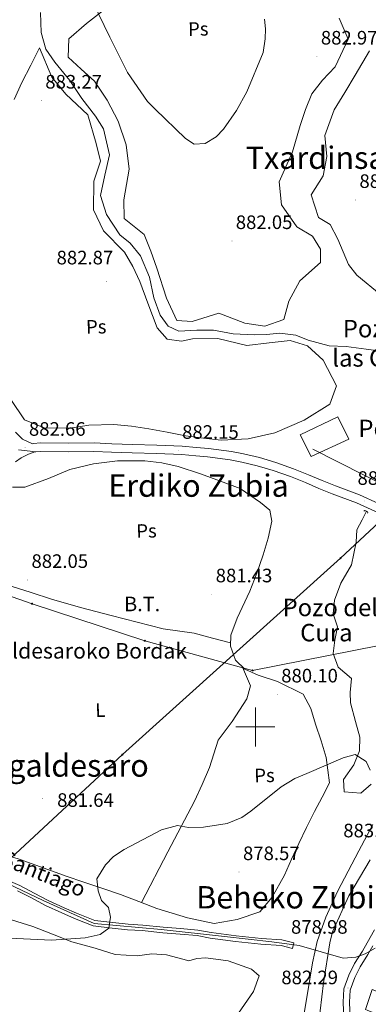
# Model space of a CAD drawing. Units: metres. Extents: x 633258 to 637771, y 4759408 to 4762466.
# Drawn here: x 635379 to 635558, y 4760857 to 4761364 of the extents above; entities that cross this region are included whole.
import ezdxf
from ezdxf.enums import TextEntityAlignment as Align

# ---------------------------------------------------------------- set-up
doc = ezdxf.new("R2010")
doc.units = ezdxf.units.M
doc.header["$MEASUREMENT"] = 0
doc.linetypes.add('TRAZOS', pattern=[0.75, 0.5, -0.25])
doc.linetypes.add('TRAZOSX2', pattern=[1.5, 1, -0.5])
for name, color, linetype, lineweight in [('Carátula', 7, 'Continuous', 5), ('Level 11', 142, 'TRAZOSX2', 13), ('Level 15', 1, 'Continuous', 0), ('Level 21', 19, 'Continuous', 0), ('Level 32', 19, 'Continuous', 0), ('Level 36', 19, 'Continuous', 40), ('Level 37', 92, 'Continuous', 0), ('Level 39', 19, 'Continuous', 0), ('Level 41', 19, 'Continuous', 0), ('Level 43', 142, 'Continuous', 0), ('Level 44', 19, 'Continuous', 0), ('Level 45', 19, 'Continuous', 0), ('Level 5', 36, 'Continuous', 0), ('Level 52', 1, 'Continuous', 13), ('Level 54', 13, 'Continuous', 0), ('Level 63', 7, 'Continuous', 0), ('Level 7', 1, 'Continuous', 0)]:
    doc.layers.add(name, color=color, linetype=linetype, lineweight=lineweight)
doc.styles.add('Arial', font='ARIAL.TTF', dxfattribs={"height": 0.2})

# ---------------------------------------------------------------- blocks, each defined once
blk = doc.blocks.new('5PATER')
at = {"layer": 'Carátula', "linetype": 'Continuous', "lineweight": 5}
h = blk.add_hatch(color=250, dxfattribs=at)
edge = h.paths.add_edge_path()
edge.add_ellipse((0, 0), major_axis=(-1.33, -1.34), ratio=0.999422, start_angle=0, end_angle=360)
blk = doc.blocks.new('5PELE')
at = {"layer": 'Carátula', "linetype": 'Continuous', "lineweight": 5}
h = blk.add_hatch(color=9, dxfattribs=at)
edge = h.paths.add_edge_path()
edge.add_arc((0, 0), 2.85, 359.999, 719.999)
at = {"layer": 'Carátula', "color": 252, "linetype": 'Continuous', "lineweight": 5}
blk.add_circle((0, 0, 0), 2.85, dxfattribs=at)

msp = doc.modelspace()

# ---------------------------------------------------------------- linework, layer by layer
at = {"layer": 'Level 11', "color": 142, "linetype": 'Continuous', "lineweight": 13}
for points in [[(635389.42, 4761367.86, 882.36), (635389.74, 4761357.53, 881.8), (635392.1, 4761348.98, 881.59), (635396.75, 4761342.29, 881.58), (635404.42, 4761332.81, 881.63), (635410.74, 4761323.63, 881.36), (635417.63, 4761314.46, 881.22), (635421.76, 4761307.89, 880.98), (635424.92, 4761294.52, 880.48), (635422.47, 4761284.07, 880.36), (635420.22, 4761273.69, 880.28), (635423.44, 4761263.87, 880.29), (635430.16, 4761253.34, 880.24), (635435.54, 4761249.12, 880.09), (635440.9, 4761242.5, 880.11), (635445.43, 4761231.61, 879.92), (635447.71, 4761220.87, 879.65), (635450.91, 4761211.95, 879.53), (635455.15, 4761206.41, 879.55), (635460.63, 4761203.74, 879.55), (635469.86, 4761204.3, 879.65), (635478.51, 4761204.34, 879.79), (635488.56, 4761202.33, 879.79), (635499.36, 4761201.83, 879.79), (635505.68, 4761202.01, 879.79), (635512.64, 4761202.66, 879.82), (635520.74, 4761201.66, 879.82), (635527.12, 4761199.13, 879.82), (635537.9, 4761196.17, 879.63), (635546.75, 4761195.89, 879.52), (635557.05, 4761194.47, 879.55), (635564.62, 4761193.52, 879.61)], [(635557.18, 4761111.06, 879.42), (635554.98, 4761106.59, 879.41), (635552.17, 4761101.56, 879.41), (635551.78, 4761095.1, 879.37), (635549.41, 4761083.49, 878.99), (635544.04, 4761074.02, 878.99), (635540.72, 4761065.24, 879), (635539.95, 4761058.18, 879.14), (635542.27, 4761051.51, 879), (635540.85, 4761044.77, 879.02), (635540.08, 4761037.84, 879), (635542.67, 4761030.78, 879), (635549.5, 4761025.04, 879), (635548.73, 4761017.79, 879), (635549.02, 4761012.5, 879), (635551.6, 4761002.86, 879.07), (635553.82, 4760994.83, 878.96), (635553.57, 4760987.72, 878.96), (635550.6, 4760980.49, 878.9), (635545.26, 4760973.03, 878.84), (635545.7, 4760966.64, 878.71), (635554.31, 4760965.9, 878.56), (635559.64, 4760970.59, 878.4)], [(635560.43, 4760949.74, 878.46), (635553.32, 4760936.3, 878.4), (635547.77, 4760925.8, 878.38), (635542.23, 4760915.29, 878.36), (635536.28, 4760902.06, 878.25), (635531.74, 4760889.51, 878.17), (635529.36, 4760878.62, 878), (635526.76, 4760862.74, 877.72), (635525.08, 4760852.67, 877.66)]]:
    msp.add_polyline3d(points, dxfattribs=at)
at = {"layer": 'Level 15', "linetype": 'Continuous', "lineweight": 13}
for points in [[(635523.11, 4761150.4, 886.98), (635542.51, 4761159.61, 886.58), (635548.15, 4761148.16, 886.52), (635528.65, 4761139.3, 886.68), (635523.11, 4761150.4, 886.98)], [(635569.94, 4760849.29, 891.66), (635573.18, 4760859.2, 891.7), (635573.32, 4760859.65, 891.7), (635560.05, 4760864.79, 891.67), (635556.6, 4760854.49, 891.7), (635557.46, 4760854.15, 891.7), (635569.94, 4760849.29, 891.66)]]:
    msp.add_polyline3d(points, dxfattribs=at)
at = {"layer": 'Level 21', "color": 19, "linetype": 'Continuous', "lineweight": 13}
for points in [[(635563.35, 4761115.11, 881.98), (635553.65, 4761119.45, 881.47), (635541.16, 4761124.08, 880.85), (635534.32, 4761126.86, 880.82), (635527.38, 4761129.86, 880.75), (635519.64, 4761132.98, 880.72), (635510.54, 4761136.22, 880.54), (635502.06, 4761138.74, 880.64), (635493.88, 4761140.69, 880.85), (635487.66, 4761141.86, 880.87), (635475.81, 4761143.44, 880.83), (635469.7, 4761143.87, 881.09), (635462.38, 4761144.57, 881.12), (635449.33, 4761145.1, 881.13), (635436.76, 4761145.51, 881.4), (635426.06, 4761145.85, 881.57), (635417.01, 4761146.26, 881.77), (635403.74, 4761146.07, 882.1), (635389.5, 4761146.22, 882.81), (635385.63, 4761145.95, 882.86), (635385.27, 4761145.82, 882.63), (635380.06, 4761148.18, 882.62), (635376.52, 4761151.71, 882.69)], [(635387.08, 4761141.68, 882.85), (635389.62, 4761141.86, 882.81), (635403.75, 4761141.71, 882.1), (635416.94, 4761141.9, 881.77), (635425.89, 4761141.5, 881.57), (635436.62, 4761141.15, 881.4), (635449.17, 4761140.74, 881.13), (635462.09, 4761140.22, 881.12), (635469.34, 4761139.53, 881.09), (635475.37, 4761139.1, 880.83), (635486.97, 4761137.56, 880.87), (635492.97, 4761136.42, 880.85), (635500.93, 4761134.53, 880.64), (635509.18, 4761132.08, 880.54), (635518.09, 4761128.9, 880.72), (635525.71, 4761125.84, 880.75), (635532.64, 4761122.84, 880.82), (635539.58, 4761120.02, 880.85), (635552, 4761115.41, 881.47), (635561.52, 4761111.16, 881.98), (635567.91, 4761108.07, 881.97)], [(635368.76, 4760922.74, 880.33), (635378.82, 4760918.32, 880.32), (635386.18, 4760914.52, 879.89), (635393.28, 4760910.6, 879.81), (635401.64, 4760906.9, 879.68), (635407.96, 4760904.08, 879.66), (635417.29, 4760900.45, 879.25), (635426.63, 4760899.29, 879.02), (635434.49, 4760898.46, 878.95), (635442.03, 4760898.02, 879), (635452.56, 4760896.89, 879.31), (635461.53, 4760896.29, 879.49), (635470.44, 4760895.44, 879.36), (635477.2, 4760894.14, 879.32), (635490.12, 4760892.5, 879.39), (635503.11, 4760891.11, 879.36), (635513.67, 4760890.42, 879.06), (635519.81, 4760888.82, 878.9), (635519.09, 4760886.04, 878.9)], [(635377.58, 4760915.73, 880.32), (635384.83, 4760912, 879.89), (635392.01, 4760908.03, 879.81), (635400.47, 4760904.29, 879.68), (635406.86, 4760901.44, 879.66), (635416.59, 4760897.65, 879.25), (635426.3, 4760896.45, 879.02), (635434.26, 4760895.6, 878.95), (635441.79, 4760895.16, 879), (635452.31, 4760894.04, 879.31), (635461.3, 4760893.43, 879.49), (635470.03, 4760892.6, 879.36), (635476.74, 4760891.31, 879.32), (635489.79, 4760889.65, 879.39), (635502.86, 4760888.25, 879.36), (635513.21, 4760887.58, 879.06), (635519.09, 4760886.04, 878.9)], [(635561.35, 4760895.57, 882.88), (635557.49, 4760888.97, 882.95), (635555.04, 4760884.6, 882.84), (635551.05, 4760878.22, 882.46), (635548.12, 4760872.29, 882.48), (635545.57, 4760865.17, 882.75), (635545.13, 4760858.38, 882.84), (635545.53, 4760849.55, 883.17)], [(635548.84, 4760849.86, 883.17), (635548.45, 4760858.35, 882.84), (635548.85, 4760864.49, 882.75), (635551.18, 4760871, 882.48), (635553.95, 4760876.6, 882.46), (635557.9, 4760882.91, 882.84), (635560.37, 4760887.32, 882.95)]]:
    msp.add_polyline3d(points, dxfattribs=at)
at = {"layer": 'Level 21', "color": 19, "linetype": 'Continuous', "lineweight": 0}
msp.add_polyline3d([(635376.47, 4761136.59, 882.82), (635379.48, 4761138.5, 882.97), (635383.18, 4761140.45, 882.99), (635386.53, 4761141.64, 882.86), (635387.08, 4761141.68, 882.85)], dxfattribs=at)
at = {"layer": 'Level 21', "color": 1, "linetype": 'TRAZOS', "lineweight": 0}
msp.add_polyline3d([(635557.73, 4761110.15, 881.81), (635557.81, 4761110.76, 881.81), (635556.25, 4761111.51, 881.81), (635555.8, 4761111.12, 881.81)], dxfattribs=at)
at = {"layer": 'Level 32', "color": 6, "linetype": 'Continuous', "lineweight": 0, "ltscale": 0.5}
for points in [[(635247.86, 4760778.67, 878.68), (635275.92, 4760844.96, 879.57), (635354.87, 4760914.84, 879.99), (635431.62, 4760985.76, 881.56), (635543.85, 4761086.89, 879.21), (635613.31, 4761151.66, 883.82), (635692.38, 4761240.84, 885.5), (635803.06, 4761369.06, 891.46), (635910.44, 4761492.24, 901.02), (635997.44, 4761588.79, 896.75), (636074.62, 4761677.86, 901.47)], [(635608.41, 4761103.05, 884.84), (635529.58, 4761143.11, 880.47)], [(635353.61, 4761074.44, 882.64), (635385.14, 4761063.47, 881.8), (635443.12, 4761044.39, 880.64), (635498.56, 4761029.13, 879.73), (635563.66, 4761042.01, 884.17), (635594.17, 4761045.82, 885.18)]]:
    msp.add_polyline3d(points, dxfattribs=at)
at = {"layer": 'Level 36', "color": 92, "linetype": 'Continuous', "lineweight": 0}
for points in [[(635543.1, 4761364.87, 882.58), (635547.7, 4761354.11, 882.25), (635541, 4761339.77, 881.85), (635534.57, 4761332.93, 881.13), (635528.99, 4761325.98, 880.39), (635525.82, 4761317.92, 880.34), (635523.1, 4761309.72, 880.33), (635519.1, 4761296.08, 879.84), (635515.64, 4761288.35, 880.02), (635512.16, 4761280.7, 880.22), (635513.42, 4761268.84, 880.55), (635521.38, 4761257.5, 879.9), (635529.36, 4761252.61, 880.33), (635533.43, 4761245.91, 880.18), (635533.49, 4761239.13, 880.03), (635522.82, 4761229.62, 880.14), (635517.21, 4761219.18, 880.71), (635514.68, 4761209.7, 880.17), (635504.88, 4761206.3, 880.21), (635494.56, 4761207.9, 880.39), (635481.15, 4761213.07, 880.85), (635467.54, 4761208.8, 880.87), (635459.65, 4761209.3, 880.79), (635454.27, 4761220.69, 880.87), (635449.32, 4761236.23, 880.95), (635446.2, 4761244.95, 881.01), (635442.79, 4761253.54, 881.06), (635432.43, 4761261.74, 880.98), (635432.24, 4761271.43, 881.2), (635435.04, 4761287.24, 881.47), (635433.56, 4761299.63, 881.58), (635429.4, 4761311.93, 881.58), (635423.76, 4761322.69, 881.47), (635417.12, 4761332.5, 881.36), (635410.37, 4761338.69, 881.3), (635403.71, 4761344.77, 881.25), (635404.05, 4761354.34, 881.41), (635413.07, 4761362.13, 882.52), (635420.84, 4761368.22, 883.2)], [(635374.14, 4761168.66, 883.06), (635381.19, 4761158.07, 882.47), (635391.21, 4761154, 881.82), (635404.65, 4761153.87, 880.9), (635414.31, 4761155.34, 880.68), (635427.22, 4761155.72, 880.79), (635436.24, 4761154.81, 880.84), (635445.22, 4761153.48, 880.87), (635454.61, 4761151.73, 880.88), (635464.02, 4761149.96, 880.82), (635473.21, 4761148.61, 880.51), (635482.4, 4761147.73, 880.2), (635496.2, 4761148.31, 880.1), (635509.97, 4761151.48, 880.09), (635525.09, 4761157.98, 880.14), (635538.24, 4761166.23, 880.09), (635541.81, 4761175.6, 879.93), (635534.84, 4761188.78, 879.71), (635526.82, 4761196.16, 879.54), (635517.85, 4761198.91, 879.38), (635507.15, 4761197.8, 879.87), (635495.55, 4761196.42, 880.17), (635480.63, 4761200.01, 880.33), (635467.71, 4761199.9, 880.52), (635461.92, 4761198.62, 880.3), (635454.67, 4761199.64, 880.6), (635449.39, 4761205.49, 880.79), (635444.63, 4761218.18, 881.14), (635440.54, 4761229.34, 880.9), (635436.99, 4761237.08, 880.95), (635432.63, 4761244.44, 881.01), (635421.83, 4761255.47, 881.09), (635416.71, 4761266.22, 881.5), (635416.82, 4761281.08, 881.22), (635420.37, 4761291.22, 881.5), (635418, 4761300.35, 881.77), (635413.84, 4761315.12, 881.82), (635402.53, 4761325.76, 881.96), (635395.26, 4761334.53, 881.93), (635388.9, 4761349.66, 881.96)], [(635388.9, 4761349.66, 883.12), (635384.35, 4761340.72, 883.34), (635379.8, 4761331.78, 883.55), (635375.89, 4761323.06, 883.61)], [(635564.8, 4761222.29, 883.2), (635552.2, 4761232.64, 882.44), (635547.96, 4761238.11, 882.01), (635542.41, 4761251.18, 881.2), (635538.52, 4761258.73, 881.09), (635532.51, 4761262.36, 880.55), (635528.67, 4761273.91, 880.3), (635534.94, 4761283.72, 880.55), (635536.82, 4761293.7, 880.55), (635535.71, 4761304.53, 880.47), (635540.5, 4761317.8, 880.71), (635545.95, 4761326.71, 880.87), (635551.39, 4761335.58, 881.04), (635558.65, 4761348.12, 881.41)], [(635375.08, 4761123.4, 881.79), (635381.28, 4761123.51, 881.82), (635393.46, 4761128.01, 881.79), (635404.49, 4761132.61, 881.77), (635416.7, 4761135.56, 881.82), (635429.07, 4761137.09, 882.17), (635443.16, 4761136.97, 882.44), (635451.77, 4761135.91, 882.41), (635460.26, 4761134.06, 882.28), (635471.83, 4761130.41, 882.01), (635481.98, 4761126.6, 882.04), (635492.13, 4761122.79, 882.06)], [(635492.13, 4761122.79, 881.14), (635502.6, 4761115.5, 880.82), (635507.46, 4761111.58, 880.6), (635508.47, 4761105.92, 880.49), (635506.55, 4761097.26, 880.23), (635504.02, 4761088.65, 880.09), (635500.73, 4761079.2, 880.15), (635497.14, 4761069.92, 880.22), (635490.69, 4761055.98, 880.33), (635487.37, 4761047.26, 880.36), (635487.22, 4761041.57, 880.36), (635489.81, 4761034.39, 880.12), (635494.55, 4761029.7, 879.93), (635501.46, 4761026.73, 879.57), (635511.46, 4761023.43, 879.79), (635524.64, 4761016.97, 879.95), (635528.61, 4761009.46, 879.85), (635531, 4761001.46, 879.71), (635533.77, 4760992.94, 879.55), (635536.37, 4760984.38, 879.38), (635538.17, 4760971.24, 879.44), (635534.41, 4760963.83, 878.94), (635530.44, 4760956.49, 878.41), (635526.38, 4760948.29, 878.18), (635522.36, 4760940.06, 878), (635518.62, 4760931.93, 877.87), (635514.92, 4760923.78, 877.79), (635508.68, 4760912.42, 877.82), (635502.23, 4760904.8, 877.9), (635490.68, 4760900.84, 877.73), (635478.71, 4760898.8, 877.68), (635465.09, 4760901.77, 878.06), (635449.24, 4760906.5, 877.95), (635439.94, 4760910.16, 877.97), (635430.63, 4760913.77, 878.06), (635420.94, 4760917, 878.51), (635411.26, 4760920.25, 878.98), (635403.12, 4760923.05, 878.96)], [(635372.68, 4761073.1, 882.82), (635384.12, 4761069.38, 882.29), (635395.56, 4761065.66, 881.77), (635410.63, 4761061.36, 881.42), (635425.82, 4761057.45, 881.2), (635439.18, 4761053.91, 880.62), (635452.56, 4761050.47, 880.12), (635468.49, 4761048.32, 880.03), (635477.88, 4761045.81, 880.1), (635487.27, 4761043.3, 880.17)], [(635493.37, 4761030.87, 880.22), (635497.56, 4761021.23, 880.14), (635495.62, 4761014.48, 880.01), (635488.09, 4761002.84, 879.82), (635480.78, 4760993.27, 879.84), (635476.4, 4760979.1, 880.01), (635472.64, 4760970.43, 879.98), (635468.59, 4760961.9, 879.95), (635455, 4760935.74, 879.91), (635441.4, 4760909.59, 879.87)], [(635403.12, 4760923.05, 878.96), (635395, 4760925.88, 878.95), (635386.93, 4760928.81, 879.17), (635378.87, 4760931.77, 879.44), (635368.47, 4760935.06, 879.9)], [(635374.46, 4760900.69, 879.5), (635385.54, 4760897.37, 879.43), (635395.56, 4760893.34, 879.38), (635405.58, 4760889.35, 879.32), (635417.53, 4760886.09, 879.22), (635427.8, 4760882.93, 879.51), (635439.18, 4760882.24, 879.19), (635446.65, 4760883.29, 879.19), (635454.28, 4760882.66, 878.46), (635462.59, 4760880.49, 878.13), (635465.71, 4760879.65, 878.3), (635469.82, 4760880.89, 878.13), (635474.46, 4760881.24, 878.21), (635485.99, 4760879.65, 878.13), (635497.96, 4760875.36, 878.19), (635502.02, 4760871.95, 878.32), (635498.95, 4760863.88, 878.4), (635491.28, 4760852.75, 877.78)]]:
    msp.add_polyline3d(points, dxfattribs=at)
at = {"layer": 'Level 39', "color": 19, "linetype": 'Continuous', "lineweight": 0, "ltscale": 0.5}
msp.add_polyline3d([(635368.84, 4760921.23, 880.33), (635390.71, 4760910.69, 879.83), (635416.98, 4760898.88, 879.25), (635451.58, 4760895.79, 879.28), (635484.09, 4760892.16, 879.36), (635508.43, 4760889.33, 879.2), (635522.61, 4760887.47, 878.71), (635545.11, 4760880.92, 881.47), (635551.63, 4760881.55, 882.42), (635556.48, 4760883.22, 882.82), (635561.59, 4760886.15, 883.38)], dxfattribs=at)
at = {"layer": 'Level 5', "color": 36, "linetype": 'Continuous', "lineweight": 0}
for points in [[(635416.18, 4761373.44, 885.01), (635425.07, 4761355.13, 885.01), (635434.21, 4761336.99, 885.01), (635444.43, 4761322.04, 885.01), (635448.5, 4761318.05, 885.01), (635464.09, 4761302.96, 885.01), (635468.46, 4761300.12, 885.01), (635474.23, 4761300.39, 885.01), (635479.78, 4761303.75, 885.01), (635483.61, 4761307.81, 885.01), (635490.35, 4761317.3, 885.01), (635495.54, 4761327.01, 885.01), (635503.95, 4761347.2, 885.01), (635505.11, 4761354.3, 885.01), (635505.26, 4761359.35, 885.01), (635504.76, 4761364.39, 885.01)], [(635373.5, 4760891.31, 880.01), (635395.02, 4760890.19, 880.01), (635412.39, 4760891.54, 880.01), (635420.03, 4760893.23, 880.01), (635424.58, 4760896.38, 880.01), (635425.49, 4760902.03, 880.01), (635424.37, 4760907.12, 880.01), (635420.72, 4760910.64, 880.01), (635419.09, 4760915.72, 880.01), (635418.46, 4760921.85, 880.01), (635422.93, 4760929.1, 880.01), (635426.94, 4760933.27, 880.01), (635432.5, 4760936.96, 880.01), (635451.75, 4760947.05, 880.01), (635459.9, 4760949.25, 880.01), (635465.54, 4760948.34, 880.01), (635473.22, 4760948.48, 880.01), (635485.46, 4760950.25, 880.01), (635493.08, 4760953.47, 880.01), (635497.62, 4760956.62, 880.01), (635513.25, 4760969.2, 880.01), (635520.33, 4760973.43, 880.01), (635526.42, 4760976.11, 880.01), (635545.2, 4760984.14, 880.01), (635551.31, 4760985.79, 880.01), (635557, 4760982.32, 880.01), (635559.14, 4760977.75, 880.01)], [(635559, 4760931.7, 880.01), (635548.09, 4760913.07, 880.01), (635539.75, 4760894.49, 880.01), (635538.32, 4760888.83, 880.01), (635535.13, 4760868.3, 880.01), (635532.47, 4760846.76, 880.01)]]:
    msp.add_polyline3d(points, dxfattribs=at)
at = {"layer": 'Level 52', "color": 1, "linetype": 'Continuous', "lineweight": 13}
for points in [[(635523.11, 4761150.4, 886.98), (635542.51, 4761159.61, 886.58), (635548.15, 4761148.16, 886.52), (635528.65, 4761139.3, 886.68), (635523.11, 4761150.4, 886.98)], [(635569.94, 4760849.29, 891.66), (635557.46, 4760854.15, 891.7), (635556.6, 4760854.49, 891.7), (635560.05, 4760864.79, 891.67), (635573.32, 4760859.65, 891.7), (635573.18, 4760859.2, 891.7), (635569.94, 4760849.29, 891.66)]]:
    msp.add_polyline3d(points, close=True, dxfattribs=at)
at = {"layer": 'Level 54', "color": 252, "linetype": 'Continuous', "lineweight": 0}
for points in [[(635376.52, 4761151.71, 882.69), (635380.06, 4761148.18, 882.62), (635385.27, 4761145.82, 882.63), (635385.63, 4761145.95, 882.86), (635389.5, 4761146.22, 882.81), (635403.74, 4761146.07, 882.1), (635417.01, 4761146.26, 881.77), (635426.06, 4761145.85, 881.57), (635436.76, 4761145.51, 881.4), (635449.33, 4761145.1, 881.13), (635462.38, 4761144.57, 881.12), (635469.7, 4761143.87, 881.09), (635475.81, 4761143.44, 880.83), (635487.66, 4761141.86, 880.87), (635493.88, 4761140.69, 880.85), (635502.06, 4761138.74, 880.64), (635510.54, 4761136.22, 880.54), (635519.64, 4761132.98, 880.72), (635527.38, 4761129.86, 880.75), (635534.32, 4761126.86, 880.82), (635541.16, 4761124.08, 880.85), (635553.65, 4761119.45, 881.47), (635563.35, 4761115.11, 881.98)], [(635378.16, 4761142.72, 882.63), (635387.08, 4761141.68, 882.85), (635386.53, 4761141.64, 882.86), (635383.18, 4761140.45, 882.99), (635379.48, 4761138.5, 882.97), (635376.47, 4761136.59, 882.82)], [(635561.52, 4761111.16, 881.98), (635552, 4761115.41, 881.47), (635539.58, 4761120.02, 880.85), (635532.64, 4761122.84, 880.82), (635525.71, 4761125.84, 880.75), (635518.09, 4761128.9, 880.72), (635509.18, 4761132.08, 880.54), (635500.93, 4761134.53, 880.64), (635492.97, 4761136.42, 880.85), (635486.97, 4761137.56, 880.87), (635475.37, 4761139.1, 880.83), (635469.34, 4761139.53, 881.09), (635462.09, 4761140.22, 881.12), (635449.17, 4761140.74, 881.13), (635436.62, 4761141.15, 881.4), (635425.89, 4761141.5, 881.57), (635416.94, 4761141.9, 881.77), (635403.75, 4761141.71, 882.1), (635389.62, 4761141.86, 882.81), (635387.08, 4761141.68, 882.85), (635378.16, 4761142.72, 882.63)], [(635368.76, 4760922.74, 880.33), (635378.82, 4760918.32, 880.32), (635386.18, 4760914.52, 879.89), (635393.28, 4760910.6, 879.81), (635401.64, 4760906.9, 879.68), (635407.96, 4760904.08, 879.66), (635417.29, 4760900.45, 879.25), (635426.63, 4760899.29, 879.02), (635434.49, 4760898.46, 878.95), (635442.03, 4760898.02, 879), (635452.56, 4760896.89, 879.31), (635461.53, 4760896.29, 879.49), (635470.44, 4760895.44, 879.36), (635477.2, 4760894.14, 879.32), (635490.12, 4760892.5, 879.39), (635503.11, 4760891.11, 879.36), (635513.67, 4760890.42, 879.06), (635519.81, 4760888.82, 878.9), (635519.09, 4760886.04, 878.9), (635519.09, 4760886.04, 878.9), (635513.21, 4760887.58, 879.06), (635502.86, 4760888.25, 879.36), (635489.79, 4760889.65, 879.39), (635476.74, 4760891.31, 879.32), (635470.03, 4760892.6, 879.36), (635461.3, 4760893.43, 879.49), (635452.31, 4760894.04, 879.31), (635441.79, 4760895.16, 879), (635434.26, 4760895.6, 878.95), (635426.3, 4760896.45, 879.02), (635416.59, 4760897.65, 879.25), (635406.86, 4760901.44, 879.66), (635400.47, 4760904.29, 879.68), (635392.01, 4760908.03, 879.81), (635384.83, 4760912, 879.89), (635377.58, 4760915.73, 880.32)], [(635545.53, 4760849.55, 883.17), (635545.13, 4760858.38, 882.84), (635545.57, 4760865.17, 882.75), (635548.12, 4760872.29, 882.48), (635551.05, 4760878.22, 882.46), (635555.04, 4760884.6, 882.84), (635557.49, 4760888.97, 882.95), (635561.35, 4760895.57, 882.88)], [(635560.37, 4760887.32, 882.95), (635557.9, 4760882.91, 882.84), (635553.95, 4760876.6, 882.46), (635551.18, 4760871, 882.48), (635548.85, 4760864.49, 882.75), (635548.45, 4760858.35, 882.84), (635548.84, 4760849.86, 883.17)]]:
    msp.add_polyline3d(points, dxfattribs=at)
at = {"layer": 'Level 63', "linetype": 'Continuous', "lineweight": 0}
for points in [[(635500.01, 4760990, 0.01), (635500.01, 4761010, 0.01)], [(635490.01, 4761000, 0.01), (635510.01, 4761000, 0.01)]]:
    msp.add_polyline3d(points, dxfattribs=at)

# ---------------------------------------------------------------- block references
at = {"layer": 'Level 32', "color": 252, "linetype": 'Continuous', "lineweight": 0, "xscale": 0.09999983015004542, "yscale": 0.09999983015004542}
for p in [(635543.85, 4761086.89, 879.21), (635385.14, 4761063.47, 881.8), (635443.12, 4761044.39, 880.64), (635498.56, 4761029.13, 879.73), (635431.62, 4760985.76, 881.56)]:
    msp.add_blockref('5PELE', p, dxfattribs=at)
at = {"layer": 'Level 7', "color": 19, "linetype": 'Continuous', "lineweight": 0, "xscale": 0.09999995876474815, "yscale": 0.09999995876474815, "rotation": 1.461119529281283}
for p in [(635531.65, 4761345.14, 882.98), (635389.83, 4761322.48, 883.28), (635551.48, 4761271.32, 883.18), (635487.92, 4761250.16, 882.06), (635423.33, 4761229.48, 882.87), (635381.48, 4761143.74, 882.67), (635460.31, 4761142.17, 882.16), (635555.98, 4761116.37, 881.85), (635382.77, 4761075.7, 882.06), (635477.58, 4761068.3, 881.44), (635511.32, 4761016.75, 880.11), (635390.55, 4760963.28, 881.65), (635491.57, 4760925.29, 878.58), (635516.35, 4760887.39, 878.99), (635547.7, 4760865.6, 882.3)]:
    msp.add_blockref('5PATER', p, dxfattribs=at)

# ---------------------------------------------------------------- texts
at = {"layer": 'Level 37', "color": 92, "linetype": 'Continuous', "lineweight": 0, "style": 'Arial'}
for s, p in [('Ps', (635470.6, 4761359.37, 886.34)), ('Ps', (635418.07, 4761206.04, 882.11)), ('Ps', (635443.95, 4761100.97, 881.82)), ('L', (635420.19, 4761008.69, 881.65)), ('Ps', (635504.67, 4760975.08, 879.98))]:
    msp.add_text(s, height=7, rotation=1.096, dxfattribs=at).set_placement(p, align=Align.MIDDLE_CENTER)
at = {"layer": 'Level 41', "color": 19, "linetype": 'Continuous', "lineweight": 0, "style": 'Arial'}
for s, p in [('882.97', (635533.7, 4761349.14, 882.98)), ('883.27', (635391.88, 4761326.48, 883.28)), ('883.17', (635553.54, 4761275.32, 883.18)), ('882.05', (635489.91, 4761254.16, 882.06)), ('882.87', (635397.68, 4761235.96, 882.87)), ('882.66', (635383.46, 4761147.74, 882.67)), ('882.15', (635462.29, 4761146.17, 882.16)), ('881.84', (635552.55, 4761122.47, 881.85)), ('882.05', (635384.76, 4761079.7, 882.06)), ('881.43', (635479.57, 4761072.3, 881.44)), ('880.10', (635513.3, 4761020.75, 880.11)), ('881.64', (635397.98, 4760956.7, 881.65)), ('883.52', (635545.23, 4760941.02, 883.52)), ('878.57', (635493.62, 4760929.29, 878.58)), ('878.98', (635518.33, 4760891.39, 878.99)), ('882.29', (635513.36, 4760865.39, 882.3))]:
    msp.add_text(s, height=7, dxfattribs=at).set_placement(p, align=Align.BOTTOM_LEFT)
at = {"layer": 'Level 43', "color": 142, "linetype": 'Continuous', "lineweight": 0, "style": 'Arial'}
for s, p in [('Pozo de', (635544.98, 4761197.76, 879.69)), ('las Chicas', (635539.57, 4761182.71, 879.8)), ('Pozo de', (635553.02, 4761146.4, 879.73)), ('Pozo del', (635513.99, 4761054.24, 879.75)), ('Cura', (635523.04, 4761041.29, 879.49))]:
    msp.add_text(s, height=9, dxfattribs=at).set_placement(p, align=Align.BOTTOM_LEFT)
at = {"layer": 'Level 44', "color": 19, "linetype": 'Continuous', "lineweight": 0, "style": 'Arial'}
msp.add_text('B.T.', height=7.5, dxfattribs=at).set_placement((635441.73, 4761057.24, 880.89), align=Align.BOTTOM_CENTER)
msp.add_text('Ugaldesaroko Bordak', height=8, dxfattribs=at).set_placement((635354.61, 4761032.73, 882.32), align=Align.BOTTOM_LEFT)
msp.add_text('Santiago', height=8, rotation=-22.1848, dxfattribs=at).set_placement((635391.08, 4760924.52, 883.4), align=Align.MIDDLE_CENTER)
at = {"layer": 'Level 45', "color": 19, "linetype": 'Continuous', "lineweight": 0, "style": 'Arial'}
for s, p in [('Txardinsaro', (635538.8, 4761293.07, 880.08)), ('Erdiko Zubia', (635470.74, 4761124.26, 882.23)), ('Ugaldesaro', (635403.33, 4760980.17, 881.49)), ('Beheko Zubia', (635519.93, 4760912.33, 878.12))]:
    msp.add_text(s, height=11.5, dxfattribs=at).set_placement(p, align=Align.MIDDLE_CENTER)

doc.saveas('drawing.dxf')
